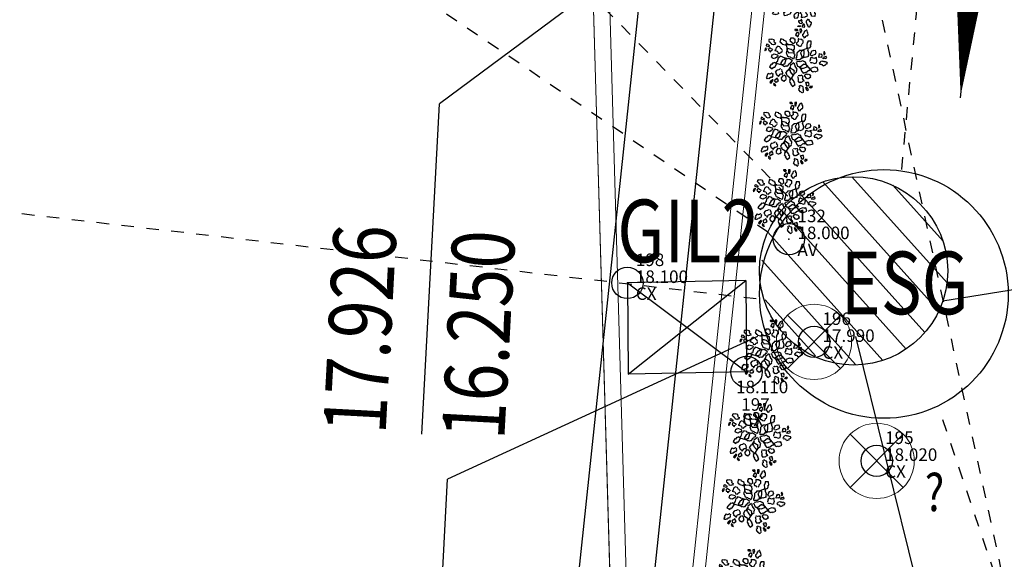
# Model space of a CAD drawing. Units: millimetres. Extents: x 665158 to 668573, y 7471105 to 7473419.
# Drawn here: x 665240 to 665248, y 7471167 to 7471172 of the extents above; entities that cross this region are included whole.
import ezdxf
from ezdxf.enums import TextEntityAlignment as Align

# ---------------------------------------------------------------- set-up
doc = ezdxf.new("R2010")
doc.units = ezdxf.units.MM
doc.header["$PDMODE"] = 32
doc.header["$PDSIZE"] = 0.25
doc.linetypes.add('DASHDOT', pattern=[1, 0.5, -0.25, 0, -0.25])
for name, color, linetype, lineweight in [('1', 2, 'Continuous', 15), ('Layer1', 1, 'Continuous', 13), ('meio-fio', 1, 'Continuous', 25), ('T-MF_BLOCO', 3, 'Continuous', 18), ('T-POLÍGONO ITERTRAVADO-ARRUAMENTO', 8, 'Continuous', 18), ('T-TAMPA CX', 2, 'Continuous', 20), ('T-TEXTOS', 7, 'Continuous', 20)]:
    doc.layers.add(name, color=color, linetype=linetype, lineweight=lineweight)
for name, color, linetype in [('ALV.CORTE', 2, 'Continuous'), ('ES-COLUNAS-TEXTOS', 2, 'Continuous'), ('ES-DETALHE', 2, 'Continuous'), ('ES-DT_ÁGUAS PLUVIAIS', 5, 'DASHDOT'), ('es-pontos', 3, 'Continuous'), ('ponto', 1, 'Continuous'), ('ponto_cota', 6, 'Continuous'), ('ponto_descricao', 3, 'Continuous'), ('ponto_texto', 5, 'Continuous'), ('T-ESG_APV', 7, 'Continuous'), ('VEGETACAO', 106, 'Continuous')]:
    doc.layers.add(name, color=color, linetype=linetype)
doc.layers.get('0').off()
doc.styles.add('1mm', font='romans.shx', dxfattribs={"height": 0.2})
doc.styles.get("Standard").update_dxf_attribs({"font": 'romans.shx', "width": 0.8})

# ---------------------------------------------------------------- blocks, each defined once
blk = doc.blocks.new('arbusto1')
at = {"color": 62}
for p, q in [((-0.64, 3.06), (-0.55, 3.34)), ((-0.55, 3.34), (-0.49, 3.32)), ((-0.49, 3.32), (-0.43, 3.49)), ((-0.43, 3.49), (-0.38, 3.47)), ((-0.38, 3.47), (-0.36, 3.53)), ((-0.36, 3.53), (-0.3, 3.51)), ((-0.27, 3.43), (-0.25, 3.49)), ((-0.21, 3.42), (-0.27, 3.43)), ((-0.23, 3.36), (-0.21, 3.42)), ((-0.17, 3.34), (-0.23, 3.36)), ((-0.21, 3.23), (-0.17, 3.34)), ((-0.15, 3.21), (-0.21, 3.23)), ((-0.17, 3.15), (-0.15, 3.21)), ((-0.13, 3.08), (-0.17, 3.15)), ((0.13, 3.31), (0.18, 3.47)), ((0.16, 3.23), (0.13, 3.31)), ((0.13, 3.12), (0.16, 3.23)), ((0.18, 3.1), (0.13, 3.12)), ((0.18, 3.47), (0.35, 3.42)), ((0.35, 3.42), (0.24, 3.08)), ((0.52, 3.18), (0.55, 3.29)), ((0.55, 3.29), (0.61, 3.27)), ((0.76, 3.16), (0.59, 3.22)), ((0.61, 3.27), (0.63, 3.33)), ((0.63, 3.33), (0.85, 3.26)), ((0.78, 3.22), (0.76, 3.16)), ((0.83, 3.2), (0.78, 3.22)), ((0.85, 3.26), (0.83, 3.2)), ((-1.24, 1.95), (-1.17, 2.18)), ((-1.23, 2.19), (-1.12, 2.53)), ((-1.17, 2.18), (-1.23, 2.19)), ((-1.12, 2.53), (-0.78, 2.42)), ((-0.76, 2.1), (-0.87, 1.77)), ((-0.78, 2.42), (-0.82, 2.31)), ((-0.82, 2.31), (-0.76, 2.29)), ((-0.76, 2.29), (-0.8, 2.18)), ((-0.8, 2.18), (-0.76, 2.1)), ((-0.58, 3.04), (-0.64, 3.06)), ((-0.6, 2.98), (-0.58, 3.04)), ((-0.49, 2.95), (-0.6, 2.98)), ((-0.45, 2.87), (-0.49, 2.95)), ((-0.43, 2.74), (-0.45, 2.87)), ((-0.45, 2.69), (-0.43, 2.74)), ((-0.37, 2.16), (-0.3, 2.39)), ((-0.33, 2.09), (-0.37, 2.16)), ((-0.34, 2.65), (-0.3, 2.76)), ((-0.26, 1.94), (-0.33, 2.09)), ((-0.3, 2.76), (-0.24, 2.74)), ((-0.3, 2.39), (-0.24, 2.37)), ((-0.24, 2.74), (-0.22, 2.8)), ((-0.24, 2.37), (-0.17, 2.41)), ((-0.22, 2.8), (-0.15, 2.84)), ((-0.17, 2.41), (-0.11, 2.39)), ((-0.15, 3.02), (-0.13, 3.08)), ((-0.1, 3.01), (-0.15, 3.02)), ((-0.15, 2.84), (-0.1, 3.01)), ((-0.11, 2.39), (-0.09, 2.45)), ((-0.09, 2.45), (0.19, 2.35)), ((0.16, 3.04), (0.18, 3.1)), ((0.26, 2.39), (0.17, 2.11)), ((0.17, 2.11), (0.21, 2.04)), ((0.19, 2.35), (0.21, 2.41)), ((0.21, 2.41), (0.26, 2.39)), ((0.3, 2.88), (0.33, 2.99)), ((0.33, 2.8), (0.3, 2.88)), ((0.3, 2.69), (0.33, 2.8)), ((0.34, 2.62), (0.3, 2.69)), ((0.32, 2.56), (0.34, 2.62)), ((0.33, 2.99), (0.39, 2.97)), ((0.39, 2.97), (0.41, 3.03)), ((0.41, 2.66), (0.39, 2.6)), ((0.41, 3.03), (0.58, 2.97)), ((0.47, 2.64), (0.41, 2.66)), ((0.48, 2.69), (0.47, 2.64)), ((0.6, 2.28), (0.47, 1.89)), ((0.6, 2.66), (0.48, 2.69)), ((0.58, 2.97), (0.56, 2.92)), ((0.56, 2.92), (0.61, 2.9)), ((0.61, 2.9), (0.58, 2.79)), ((0.58, 2.79), (0.63, 2.77)), ((0.63, 2.77), (0.6, 2.66)), ((0.65, 2.27), (0.6, 2.28)), ((0.67, 2.32), (0.65, 2.27)), ((0.73, 2.3), (0.67, 2.32)), ((0.75, 2.36), (0.73, 2.3)), ((1.03, 2.27), (0.75, 2.36)), ((0.97, 1.91), (1.05, 2.14)), ((0.99, 2.16), (1.03, 2.27)), ((1.05, 2.14), (0.99, 2.16)), ((-3.19, 1.29), (-3.09, 1.43)), ((-3.05, 1.18), (-3.19, 1.29)), ((-3.09, 1.43), (-2.8, 1.22)), ((-2.97, 1.19), (-3.05, 1.18)), ((-2.87, 1.13), (-2.97, 1.19)), ((-2.92, 1.67), (-2.78, 1.86)), ((-2.87, 1.63), (-2.92, 1.67)), ((-2.9, 1.58), (-2.87, 1.63)), ((-2.81, 1.52), (-2.9, 1.58)), ((-2.84, 1.17), (-2.87, 1.13)), ((-2.79, 1.14), (-2.84, 1.17)), ((-2.72, 1.74), (-2.82, 1.6)), ((-2.78, 1.86), (-2.73, 1.82)), ((-2.73, 1.82), (-2.76, 1.78)), ((-2.76, 1.78), (-2.72, 1.74)), ((-2.7, 1.36), (-2.59, 1.51)), ((-2.65, 1.33), (-2.7, 1.36)), ((-2.69, 1.28), (-2.65, 1.33)), ((-2.59, 1.21), (-2.69, 1.28)), ((-2.59, 1.51), (-2.55, 1.47)), ((-2.51, 1.22), (-2.59, 1.21)), ((-2.55, 1.47), (-2.51, 1.52)), ((-2.51, 1.52), (-2.42, 1.45)), ((-2.41, 1.16), (-2.51, 1.22)), ((-2.42, 1.45), (-2.38, 1.5)), ((-2.33, 1.17), (-2.41, 1.16)), ((-2.38, 1.5), (-2.29, 1.43)), ((-2.29, 1.43), (-2.36, 1.33)), ((-2.36, 1.33), (-2.31, 1.3)), ((-2.31, 1.3), (-2.34, 1.25)), ((-2.34, 1.25), (-2.29, 1.22)), ((-2.28, 1.13), (-2.33, 1.17)), ((-1.78, 1.72), (-1.96, 1.48)), ((-1.96, 1.48), (-1.91, 1.45)), ((-1.91, 1.45), (-1.94, 1.4)), ((-1.94, 1.4), (-1.9, 1.36)), ((-1.9, 1.36), (-1.93, 1.32)), ((-1.93, 1.32), (-1.6, 1.07)), ((-1.69, 1.65), (-1.78, 1.72)), ((-1.65, 1.7), (-1.69, 1.65)), ((-1.46, 1.56), (-1.65, 1.7)), ((-1.6, 1.07), (-1.56, 1.12)), ((-1.51, 1.09), (-1.41, 1.23)), ((-1.5, 1.51), (-1.46, 1.56)), ((-1.45, 1.48), (-1.5, 1.51)), ((-1.48, 1.43), (-1.45, 1.48)), ((-1.44, 1.39), (-1.48, 1.43)), ((-1.47, 1.35), (-1.44, 1.39)), ((-1.42, 1.31), (-1.47, 1.35)), ((-1.46, 1.26), (-1.42, 1.31)), ((-1.41, 1.23), (-1.46, 1.26)), ((-1.32, 0.95), (-1.25, 1.04)), ((-1.3, 1.08), (-1.23, 1.17)), ((-1.25, 1.04), (-1.3, 1.08)), ((-1.28, 1.21), (-1.04, 1.54)), ((-1.23, 1.17), (-1.28, 1.21)), ((-1.19, 1.93), (-1.24, 1.95)), ((-1.21, 1.88), (-1.19, 1.93)), ((-1.15, 1.86), (-1.21, 1.88)), ((-1.17, 1.8), (-1.15, 1.86)), ((-0.83, 1.69), (-1.17, 1.8)), ((-1.09, 1.58), (-0.98, 1.72)), ((-1.04, 1.54), (-1.09, 1.58)), ((-0.98, 1.72), (-0.5, 1.37)), ((-0.81, 1), (-0.68, 1.4)), ((-0.68, 1.4), (-0.18, 1.23)), ((-0.37, 1.06), (-0.68, 0.63)), ((-0.5, 1.37), (-0.49, 1.29)), ((-0.49, 1.29), (-0.44, 1.26)), ((-0.44, 1.26), (-0.43, 1.17)), ((-0.43, 1.17), (-0.42, 1.09)), ((-0.42, 1.09), (-0.37, 1.06)), ((-0.27, 1.88), (-0.26, 1.94)), ((-0.24, 1.81), (-0.27, 1.88)), ((-0.25, 1.75), (-0.24, 1.81)), ((-0.2, 1.74), (-0.25, 1.75)), ((-0.18, 1.23), (-0.19, 1.18)), ((-0.19, 1.18), (-0.14, 1.16)), ((-0.14, 1.16), (-0.16, 1.1)), ((-0.16, 1.1), (-0.1, 1.08)), ((-0.09, 1.7), (-0.1, 1.64)), ((-0.1, 1.08), (-0.06, 1.01)), ((-0.03, 1.68), (-0.09, 1.7)), ((-0.01, 1.74), (-0.03, 1.68)), ((0.04, 1.72), (-0.01, 1.74)), ((0.06, 1.78), (0.04, 1.72)), ((0.17, 1.74), (0.06, 1.78)), ((0.19, 1.8), (0.17, 1.74)), ((0.25, 1.78), (0.19, 1.8)), ((0.21, 2.04), (0.25, 1.96)), ((0.25, 1.96), (0.3, 1.95)), ((0.3, 1.95), (0.25, 1.78)), ((0.26, 0.84), (0.38, 1.24)), ((0.33, 1.26), (0.44, 1.59)), ((0.38, 1.24), (0.33, 1.26)), ((0.41, 1), (0.41, 1.06)), ((0.41, 1.06), (0.53, 1.06)), ((0.44, 1.59), (0.55, 1.56)), ((0.47, 1.89), (0.53, 1.87)), ((0.51, 1.82), (0.68, 1.76)), ((0.53, 1.06), (0.65, 1.12)), ((0.55, 1.56), (0.57, 1.61)), ((0.57, 1.61), (0.68, 1.58)), ((0.65, 1.12), (1.06, 1.12)), ((0.68, 1.76), (0.7, 1.82)), ((0.68, 1.58), (0.7, 1.63)), ((0.7, 1.82), (0.75, 1.8)), ((0.7, 1.63), (1.09, 1.5)), ((0.75, 1.8), (0.77, 1.86)), ((0.77, 1.86), (0.83, 1.84)), ((0.83, 1.84), (0.84, 1.89)), ((0.84, 1.89), (0.9, 1.88)), ((0.9, 1.88), (0.92, 1.93)), ((0.92, 1.93), (0.97, 1.91)), ((1.06, 1.12), (1.06, 0.59)), ((1.09, 1.5), (1.11, 1.56)), ((1.28, 1.51), (1.09, 0.94)), ((1.11, 1.56), (1.28, 1.51)), ((1.3, 1.36), (1.3, 1.71)), ((1.3, 1.71), (1.36, 1.71)), ((1.36, 1.71), (1.36, 1.77)), ((1.36, 1.77), (1.42, 1.77)), ((1.71, 1.41), (1.36, 1.41)), ((1.42, 1.83), (1.65, 1.83)), ((1.42, 1.77), (1.42, 1.83)), ((1.65, 1.89), (2.01, 1.89)), ((1.65, 1.83), (1.65, 1.89)), ((1.77, 1.47), (1.71, 1.41)), ((1.89, 1.47), (1.77, 1.47)), ((1.83, 1), (1.89, 1.06)), ((2.01, 1.53), (1.89, 1.53)), ((1.89, 1.53), (1.89, 1.47)), ((1.89, 1.06), (2.12, 1.06)), ((2.01, 1.89), (2.01, 1.53)), ((2.12, 1.06), (2.12, 1)), ((2.36, 1.3), (2.42, 1.3)), ((2.36, 1.18), (2.48, 1.18)), ((2.42, 1.3), (2.54, 1.36)), ((2.48, 1.18), (2.48, 1.12)), ((2.48, 1.12), (2.54, 1.12)), ((2.54, 1.36), (2.6, 1.41)), ((2.54, 1.12), (2.6, 1.06)), ((2.6, 1.53), (2.65, 1.53)), ((2.6, 1.41), (2.6, 1.53)), ((2.6, 1.06), (2.77, 1.06)), ((2.65, 1.59), (2.95, 1.59)), ((2.65, 1.53), (2.65, 1.59)), ((2.77, 1.12), (2.83, 1.12)), ((2.77, 1.06), (2.77, 1.12)), ((2.83, 1.12), (2.89, 1.18)), ((2.89, 1.18), (2.95, 1.18)), ((2.95, 1.59), (2.95, 1.53)), ((2.95, 1.53), (3.13, 1.53)), ((2.95, 1.18), (2.95, 1.24)), ((2.95, 1.24), (3.07, 1.24)), ((3.07, 1.3), (3.13, 1.3)), ((3.07, 1.24), (3.07, 1.3)), ((3.13, 1.53), (3.13, 1.47)), ((3.13, 1.47), (3.19, 1.47)), ((3.13, 1.36), (3.19, 1.36)), ((3.13, 1.3), (3.13, 1.36)), ((3.19, 1.47), (3.19, 1.41)), ((-3.41, 0.79), (-3.37, 0.83)), ((-3.36, 0.75), (-3.41, 0.79)), ((-3.4, 0.7), (-3.36, 0.75)), ((-3.25, 0.6), (-3.4, 0.7)), ((-3.29, 0.85), (-3.34, 0.88)), ((-3.26, 0.9), (-3.29, 0.85)), ((-3.29, 0.55), (-3.25, 0.6)), ((-3.05, 0.38), (-3.29, 0.55)), ((-3.21, 0.86), (-3.26, 0.9)), ((-3.17, 0.91), (-3.21, 0.86)), ((-3.08, 0.84), (-3.17, 0.91)), ((-3.04, 0.89), (-3.08, 0.84)), ((-3.01, 0.43), (-3.05, 0.38)), ((-3, 0.85), (-3.04, 0.89)), ((-2.97, 0.39), (-3.01, 0.43)), ((-2.91, 0.87), (-3, 0.85)), ((-2.9, 0.49), (-2.97, 0.39)), ((-2.87, 0.83), (-2.91, 0.87)), ((-2.81, 0.5), (-2.9, 0.49)), ((-2.83, 0.88), (-2.87, 0.83)), ((-2.69, 0.77), (-2.83, 0.88)), ((-2.68, 0.48), (-2.81, 0.5)), ((-2.7, -0.24), (-2.49, 0.05)), ((-2.68, 0.69), (-2.69, 0.77)), ((-2.63, 0.66), (-2.68, 0.69)), ((-2.64, 0.44), (-2.68, 0.48)), ((-2.66, 0.61), (-2.63, 0.66)), ((-2.57, 0.54), (-2.66, 0.61)), ((-2.49, 0.05), (-2.39, -0.02)), ((-2.39, -0.02), (-2.36, 0.02)), ((-2.36, 0.02), (-2.26, -0.04)), ((-2.31, 0.5), (-2.27, 0.54)), ((-2.12, 0.36), (-2.31, 0.5)), ((-2.3, 0.71), (-2.13, 0.95)), ((-2.25, 0.67), (-2.3, 0.71)), ((-2.29, 0.63), (-2.25, 0.67)), ((-2.27, 0.54), (-2.29, 0.63)), ((-2.17, 0.98), (-2.14, 1.03)), ((-2.13, 0.95), (-2.17, 0.98)), ((-2.14, 1.03), (-1.9, 0.86)), ((-2.03, 0.37), (-2.12, 0.36)), ((-1.87, 0.4), (-2.03, 0.37)), ((-1.9, 0.86), (-1.82, 0.87)), ((-1.82, 0.36), (-1.87, 0.4)), ((-1.82, 0.87), (-1.74, 0.88)), ((-1.74, 0.38), (-1.82, 0.36)), ((-1.74, 0.88), (-1.7, 0.93)), ((-1.69, 0.34), (-1.74, 0.38)), ((-1.7, 0.93), (-1.56, 0.83)), ((-1.66, 0.39), (-1.69, 0.34)), ((-1.54, 0.74), (-1.61, 0.65)), ((-1.61, 0.65), (-1.57, 0.61)), ((-1.57, 0.61), (-1.6, 0.57)), ((-1.6, 0.57), (-1.55, 0.53)), ((-1.56, 0.83), (-1.59, 0.78)), ((-1.59, 0.78), (-1.54, 0.74)), ((-1.55, 0.53), (-1.59, 0.48)), ((-1.59, 0.48), (-1.54, 0.45)), ((-1.48, -0.18), (-1.17, 0.25)), ((-1.04, 0.74), (-1.32, 0.95)), ((-1.32, -0.03), (-1.27, 0.01)), ((-1.27, 0.01), (-1.19, -0.01)), ((-1.17, 0.25), (-1.12, 0.22)), ((-1.12, 0.22), (-1.09, 0.27)), ((-1.11, -0.02), (-1.06, 0.02)), ((-1.09, 0.27), (-1.04, 0.23)), ((-1.06, 0.02), (-0.75, -0.41)), ((-1, 0.79), (-1.04, 0.74)), ((-1.04, 0.23), (-1.01, 0.28)), ((-1.01, 0.28), (-0.92, 0.29)), ((-0.67, 0.54), (-1, 0.79)), ((-0.92, 0.29), (-0.84, 0.31)), ((-0.84, 0.31), (-0.6, 0.13)), ((-0.83, 0.76), (-0.79, 0.87)), ((-0.77, 0.74), (-0.83, 0.76)), ((-0.79, 0.87), (-0.81, 1)), ((-0.79, 0.69), (-0.77, 0.74)), ((-0.73, 0.67), (-0.79, 0.69)), ((-0.75, 0.61), (-0.73, 0.67)), ((-0.64, 0.58), (-0.75, 0.61)), ((-0.66, 0.52), (-0.64, 0.58)), ((-0.6, 0.5), (-0.66, 0.52)), ((-0.62, 0.45), (-0.6, 0.5)), ((-0.56, 0.43), (-0.62, 0.45)), ((-0.6, 0.13), (-0.52, 0.15)), ((-0.58, 0.37), (-0.56, 0.43)), ((-0.13, 0.23), (-0.58, 0.37)), ((-0.52, 0.15), (-0.38, 0.04)), ((-0.38, 0.04), (-0.34, 0.09)), ((-0.34, 0.09), (-0.25, 0.02)), ((-0.08, 0.58), (-0.13, 0.41)), ((-0.13, 0.41), (-0.08, 0.39)), ((-0.02, 0.94), (-0.12, 0.65)), ((-0.12, 0.65), (-0.08, 0.58)), ((-0.08, 0.39), (-0.11, 0.28)), ((-0.06, 1.01), (-0.02, 0.94)), ((0.12, 0.24), (0.12, 0.71)), ((0.12, 0.71), (0.18, 0.71)), ((0.18, 0.77), (0.24, 0.77)), ((0.18, 0.71), (0.18, 0.77)), ((0.29, 0.24), (0.18, 0.24)), ((0.2, 0), (0.65, 0.15)), ((0.24, 0.82), (0.29, 0.82)), ((0.24, 0.77), (0.24, 0.82)), ((0.29, 0.82), (0.29, 0.94)), ((0.29, 0.94), (0.35, 0.94)), ((0.47, 0.29), (0.29, 0.29)), ((0.29, 0.29), (0.29, 0.24)), ((0.83, 0.72), (0.33, 0.88)), ((0.35, 1), (0.41, 1)), ((0.35, 0.94), (0.35, 1)), ((0.53, 0.35), (0.47, 0.29)), ((0.83, 0.35), (0.53, 0.35)), ((0.65, 0.15), (0.67, 0.09)), ((0.67, 0.09), (0.73, 0.11)), ((0.73, 0.11), (0.75, 0.05)), ((0.75, 0.05), (0.8, 0.07)), ((0.8, 0.07), (0.82, 0.02)), ((0.82, 0.02), (0.93, 0.05)), ((0.85, 0.77), (0.83, 0.72)), ((0.88, 0.41), (0.83, 0.35)), ((0.83, 0.06), (1.24, 0.06)), ((0.93, 0.81), (0.85, 0.77)), ((0.94, 0.47), (0.88, 0.41)), ((0.88, -0.53), (0.88, 0)), ((1, 0.85), (0.93, 0.81)), ((0.93, 0.05), (0.95, 0)), ((0.94, 0.53), (0.94, 0.47)), ((1, 0.53), (0.94, 0.53)), ((0.95, 0), (1.01, 0.01)), ((1.02, 0.91), (1, 0.85)), ((1.06, 0.59), (1, 0.59)), ((1, 0.59), (1, 0.53)), ((1.01, 0.01), (1.02, -0.04)), ((1.09, 0.94), (1.02, 0.91)), ((1.24, 0.12), (1.59, 0.12)), ((1.24, 0.06), (1.24, 0.12)), ((1.53, 0.65), (1.47, 0.65)), ((1.53, 0.82), (1.59, 0.82)), ((1.53, 0.77), (1.53, 0.82)), ((1.53, 0.59), (1.53, 0.65)), ((1.59, 0.59), (1.53, 0.59)), ((1.59, 0.82), (1.65, 0.88)), ((1.59, 0.53), (1.59, 0.59)), ((1.65, 0.53), (1.59, 0.53)), ((1.59, 0.12), (1.59, 0)), ((1.59, 0), (1.65, 0)), ((1.65, 0.88), (1.71, 0.88)), ((1.65, 0.41), (1.65, 0.53)), ((1.71, 0.41), (1.65, 0.41)), ((1.65, 0), (1.65, -0.12)), ((1.71, 0.88), (1.83, 1)), ((1.71, 0.35), (1.71, 0.41)), ((1.89, 0.35), (1.71, 0.35)), ((1.83, 0.12), (1.83, -0.06)), ((1.95, 0.47), (1.89, 0.41)), ((1.89, 0.41), (1.89, 0.35)), ((1.89, 0.18), (1.89, 0.12)), ((2.3, 0.18), (1.89, 0.18)), ((2.01, 0.53), (1.95, 0.47)), ((2.3, 0.53), (2.01, 0.53)), ((2.12, 1), (2.18, 0.94)), ((2.18, 0.94), (2.18, 0.88)), ((2.18, 0.88), (2.24, 0.88)), ((2.24, 0.88), (2.24, 0.59)), ((2.24, 0.59), (2.3, 0.59)), ((2.3, 0.59), (2.3, 0.53)), ((2.3, 0.12), (2.3, 0.18)), ((2.36, 0.12), (2.3, 0.12)), ((2.36, 0.06), (2.36, 0.12)), ((2.42, 0.06), (2.36, 0.06)), ((2.42, -0.24), (2.42, 0.06)), ((2.48, 0.53), (2.54, 0.53)), ((2.54, 0.53), (2.6, 0.59)), ((2.6, 0.47), (2.54, 0.47)), ((2.6, 0.59), (2.71, 0.59)), ((2.6, 0.41), (2.6, 0.47)), ((2.65, 0.41), (2.6, 0.41)), ((2.65, 0.29), (2.65, 0.41)), ((2.77, 0.29), (2.65, 0.29)), ((2.71, 0.59), (2.77, 0.65)), ((2.77, 0.65), (2.89, 0.65)), ((2.89, 0.35), (2.77, 0.35)), ((2.77, 0.35), (2.77, 0.29)), ((2.89, 0.82), (2.95, 0.82)), ((2.89, 0.65), (2.89, 0.59)), ((2.89, 0.59), (2.95, 0.59)), ((2.89, 0.41), (2.89, 0.35)), ((2.95, 0.41), (2.89, 0.41)), ((2.95, 0.82), (2.95, 0.88)), ((2.95, 0.88), (3.07, 0.88)), ((3.3, 0.77), (2.95, 0.77)), ((2.95, 0.59), (2.95, 0.41)), ((3.07, 0.88), (3.13, 0.94)), ((3.13, 0.94), (3.3, 0.94)), ((3.13, 0.53), (3.24, 0.53)), ((3.19, 0.29), (3.19, 0.47)), ((3.24, 0.29), (3.19, 0.29)), ((3.24, 0.53), (3.24, 0.47)), ((3.24, 0.47), (3.3, 0.47)), ((3.24, 0.24), (3.24, 0.29)), ((3.3, 0.24), (3.24, 0.24)), ((3.3, 0.94), (3.3, 0.77)), ((3.3, 0.47), (3.3, 0.24)), ((-2.41, -0.45), (-2.7, -0.24)), ((-2.38, -0.4), (-2.41, -0.45)), ((-2.18, -0.54), (-2.38, -0.4)), ((-2.26, -0.04), (-2.18, -0.03)), ((-2.18, -0.03), (-1.89, -0.24)), ((-2.15, -0.49), (-2.18, -0.54)), ((-2.1, -0.53), (-2.15, -0.49)), ((-2.07, -0.48), (-2.1, -0.53)), ((-2.02, -0.51), (-2.07, -0.48)), ((-1.88, -0.87), (-2.07, -1.01)), ((-2.07, -1.01), (-2.03, -1.06)), ((-1.81, -0.23), (-2.02, -0.51)), ((-1.88, -0.36), (-1.4, -0.01)), ((-1.78, -0.5), (-1.88, -0.36)), ((-1.84, -0.92), (-1.88, -0.87)), ((-1.8, -0.88), (-1.84, -0.92)), ((-1.76, -0.93), (-1.8, -0.88)), ((-1.73, -0.47), (-1.78, -0.5)), ((-1.71, -0.89), (-1.76, -0.93)), ((-1.49, -0.8), (-1.73, -0.47)), ((-1.68, -0.94), (-1.71, -0.89)), ((-1.63, -0.91), (-1.68, -0.94)), ((-1.6, -0.96), (-1.63, -0.91)), ((-1.55, -0.92), (-1.6, -0.96)), ((-1.44, -1.06), (-1.55, -0.92)), ((-1.44, -0.77), (-1.49, -0.8)), ((-1.15, -0.42), (-1.48, -0.18)), ((-1.37, -0.86), (-1.44, -0.77)), ((-1.4, -0.01), (-1.32, -0.03)), ((-1.32, -0.83), (-1.37, -0.86)), ((-1.25, -0.93), (-1.32, -0.83)), ((-0.97, -0.72), (-1.25, -0.93)), ((-1.19, -0.01), (-1.11, -0.02)), ((-1.02, -0.44), (-1.15, -0.42)), ((-0.92, -0.51), (-1.02, -0.44)), ((-0.67, -0.43), (-1, -0.67)), ((-1, -0.67), (-0.97, -0.72)), ((-0.89, -0.46), (-0.92, -0.51)), ((-0.84, -0.5), (-0.89, -0.46)), ((-0.81, -0.45), (-0.84, -0.5)), ((-0.76, -0.48), (-0.81, -0.45)), ((-0.69, -0.39), (-0.76, -0.48)), ((-0.64, -0.42), (-0.69, -0.39)), ((-0.61, -0.37), (-0.64, -0.42)), ((-0.56, -0.41), (-0.61, -0.37)), ((-0.52, -0.36), (-0.56, -0.41)), ((-0.55, -0.99), (-0.5, -0.96)), ((-0.24, -1.42), (-0.55, -0.99)), ((-0.53, -0.91), (-0.49, -0.88)), ((-0.5, -0.96), (-0.53, -0.91)), ((-0.48, -0.4), (-0.52, -0.36)), ((-0.52, -0.83), (-0.51, -0.75)), ((-0.49, -0.88), (-0.52, -0.83)), ((-0.51, -0.75), (-0.5, -0.66)), ((-0.5, -0.66), (-0.26, -0.49)), ((-0.2, -0.01), (-0.48, -0.4)), ((-0.31, -1.1), (-0.27, -1.02)), ((-0.29, -0.96), (0.22, -0.8)), ((-0.27, -1.02), (-0.29, -0.96)), ((-0.26, -0.49), (-0.24, -0.41)), ((-0.24, -0.41), (-0.1, -0.31)), ((-0.13, -0.26), (-0.04, -0.19)), ((-0.1, -0.31), (-0.13, -0.26)), ((0.01, -0.15), (0.29, -0.53)), ((0.25, -0.99), (0.16, -1.06)), ((0.26, -0.7), (0.21, -0.73)), ((0.21, -0.73), (0.28, -0.83)), ((0.26, -0.17), (0.22, -0.05)), ((0.27, -0.62), (0.22, -0.65)), ((0.22, -0.65), (0.26, -0.7)), ((0.27, -0.91), (0.22, -0.95)), ((0.22, -0.95), (0.25, -0.99)), ((0.28, -0.83), (0.23, -0.86)), ((0.23, -0.86), (0.27, -0.91)), ((0.29, -0.53), (0.24, -0.57)), ((0.24, -0.57), (0.27, -0.62)), ((0.32, -0.15), (0.26, -0.17)), ((0.26, -0.73), (0.38, -1.12)), ((0.37, -0.32), (0.32, -0.15)), ((0.44, -0.35), (0.37, -0.32)), ((0.54, -0.64), (0.44, -0.35)), ((0.61, -0.67), (0.54, -0.64)), ((0.68, -0.71), (0.61, -0.67)), ((0.74, -0.69), (0.68, -0.71)), ((0.76, -0.75), (0.74, -0.69)), ((0.81, -0.73), (0.76, -0.75)), ((0.83, -0.79), (0.81, -0.73)), ((1.34, -0.62), (0.83, -0.79)), ((0.94, -0.53), (0.88, -0.53)), ((1, -0.59), (0.94, -0.53)), ((1.06, -0.65), (1, -0.59)), ((1.02, -0.04), (1.08, -0.02)), ((1.12, -0.65), (1.06, -0.65)), ((1.08, -0.02), (1.12, -0.14)), ((1.12, -0.14), (1.21, -0.23)), ((1.18, -0.71), (1.12, -0.65)), ((1.77, -0.71), (1.18, -0.71)), ((1.21, -0.23), (1.34, -0.62)), ((1.63, -0.77), (1.97, -0.67)), ((1.65, -0.12), (1.71, -0.12)), ((1.71, -0.12), (1.71, -0.53)), ((1.71, -0.53), (1.77, -0.53)), ((1.82, -1.15), (1.71, -0.81)), ((1.77, -0.53), (1.77, -0.71)), ((1.83, -0.06), (1.89, -0.06)), ((1.89, -0.06), (1.89, -0.12)), ((1.89, -0.12), (1.95, -0.12)), ((1.95, -0.12), (1.95, -0.18)), ((1.95, -0.18), (2.01, -0.18)), ((1.97, -0.67), (1.99, -0.72)), ((1.99, -0.72), (2.04, -0.7)), ((2.01, -0.18), (2.01, -0.24)), ((2.01, -0.24), (2.06, -0.24)), ((2.04, -0.7), (2.06, -0.76)), ((2.06, -0.24), (2.06, -0.29)), ((2.06, -0.29), (2.3, -0.29)), ((2.06, -0.76), (2.12, -0.74)), ((2.12, -0.74), (2.19, -0.97)), ((2.19, -0.97), (2.25, -0.95)), ((2.25, -0.95), (2.36, -1.28)), ((2.3, -0.24), (2.42, -0.24)), ((2.3, -0.29), (2.3, -0.24)), ((-2.57, -2.03), (-2.52, -1.99)), ((-2.43, -2.22), (-2.57, -2.03)), ((-2.52, -1.99), (-2.49, -2.04)), ((-2.49, -2.04), (-2.44, -2)), ((-2.44, -2), (-2.33, -2.15)), ((-2.18, -1.96), (-2.13, -1.93)), ((-2.07, -2.1), (-2.18, -1.96)), ((-2.17, -1.88), (-2.07, -1.81)), ((-2.13, -1.93), (-2.17, -1.88)), ((-2.03, -1.06), (-2.13, -1.12)), ((-2.13, -1.12), (-1.96, -1.36)), ((-2.1, -1.76), (-2.01, -1.69)), ((-2.07, -1.81), (-2.1, -1.76)), ((-2.03, -2.07), (-2.07, -2.1)), ((-1.99, -2.12), (-2.03, -2.07)), ((-2.01, -1.69), (-1.94, -1.79)), ((-1.9, -2.05), (-1.99, -2.12)), ((-1.96, -1.36), (-1.91, -1.33)), ((-1.94, -1.79), (-1.89, -1.75)), ((-1.91, -1.33), (-1.87, -1.38)), ((-1.88, -1.97), (-1.9, -2.05)), ((-1.89, -1.75), (-1.86, -1.8)), ((-1.79, -1.9), (-1.88, -1.97)), ((-1.87, -1.38), (-1.83, -1.34)), ((-1.86, -1.8), (-1.81, -1.77)), ((-1.83, -1.34), (-1.79, -1.39)), ((-1.79, -1.39), (-1.46, -1.15)), ((-1.78, -1.81), (-1.79, -1.9)), ((-1.73, -1.78), (-1.78, -1.81)), ((-1.58, -1.67), (-1.35, -1.5)), ((-1.55, -1.72), (-1.58, -1.67)), ((-1.5, -1.69), (-1.55, -1.72)), ((-1.33, -1.93), (-1.5, -1.69)), ((-1.46, -1.15), (-1.49, -1.1)), ((-1.35, -1.29), (-1.21, -1.19)), ((-1.32, -1.34), (-1.35, -1.29)), ((-1.35, -1.5), (-1.33, -1.42)), ((-1.33, -1.42), (-1.32, -1.34)), ((-1.28, -1.89), (-1.33, -1.93)), ((-1.25, -1.94), (-1.28, -1.89)), ((-1.16, -1.95), (-1.25, -1.94)), ((-1.21, -1.19), (-1.18, -1.23)), ((-1.18, -1.23), (-1.13, -1.2)), ((-1.13, -2), (-1.16, -1.95)), ((-1.13, -1.2), (-1.06, -1.29)), ((-0.94, -1.86), (-1.13, -2)), ((-1.06, -1.29), (-1.01, -1.26)), ((-1.01, -1.26), (-0.98, -1.31)), ((-0.98, -1.31), (-0.93, -1.27)), ((-0.93, -1.78), (-0.94, -1.86)), ((-0.93, -1.27), (-0.89, -1.32)), ((-0.9, -1.61), (-0.93, -1.78)), ((-0.85, -1.58), (-0.9, -1.61)), ((-0.89, -1.32), (-0.85, -1.28)), ((-0.84, -1.5), (-0.85, -1.58)), ((-0.79, -1.46), (-0.84, -1.5)), ((-0.83, -1.41), (-0.79, -1.46)), ((-0.6, -2.13), (-0.59, -2.04)), ((-0.59, -2.04), (-0.3, -1.84)), ((-0.36, -1.3), (-0.33, -1.23)), ((-0.18, -1.86), (-0.36, -1.3)), ((-0.34, -1.17), (-0.31, -1.1)), ((-0.33, -1.23), (-0.34, -1.17)), ((-0.29, -1.75), (-0.08, -2.04)), ((0.1, -1.18), (-0.24, -1.42)), ((-0.01, -1.81), (-0.18, -1.86)), ((-0.08, -2.04), (-0.13, -2.07)), ((-0.13, -2.07), (-0.09, -2.12)), ((0.36, -1.62), (-0.03, -1.75)), ((-0.03, -1.75), (-0.01, -1.81)), ((0.16, -1.06), (0.1, -1.18)), ((0.36, -2), (0.3, -2.01)), ((0.3, -2.01), (0.37, -2.24)), ((0.45, -1.53), (0.34, -1.57)), ((0.34, -1.57), (0.36, -1.62)), ((0.4, -1.92), (0.34, -1.94)), ((0.34, -1.94), (0.36, -2)), ((0.38, -1.12), (0.44, -1.1)), ((0.43, -1.85), (0.38, -1.87)), ((0.38, -1.87), (0.4, -1.92)), ((0.47, -1.77), (0.42, -1.79)), ((0.42, -1.79), (0.43, -1.85)), ((0.44, -1.1), (0.55, -1.44)), ((0.55, -1.44), (0.44, -1.47)), ((0.44, -1.47), (0.45, -1.53)), ((0.62, -1.66), (0.45, -1.72)), ((0.45, -1.72), (0.47, -1.77)), ((0.7, -1.7), (0.64, -1.72)), ((0.82, -2.09), (0.7, -1.7)), ((0.81, -1.48), (0.86, -1.46)), ((0.86, -1.65), (0.81, -1.48)), ((0.85, -1.4), (0.96, -1.37)), ((0.86, -1.46), (0.85, -1.4)), ((0.92, -1.63), (0.86, -1.65)), ((0.99, -1.67), (0.92, -1.63)), ((0.94, -1.31), (1, -1.29)), ((0.96, -1.37), (0.94, -1.31)), ((0.98, -1.24), (1.03, -1.22)), ((1, -1.29), (0.98, -1.24)), ((1.07, -1.7), (0.99, -1.67)), ((1.03, -1.22), (1.02, -1.16)), ((1.16, -1.98), (1.07, -1.7)), ((1.15, -1.18), (1.2, -1.16)), ((1.22, -1.97), (1.16, -1.98)), ((1.2, -1.16), (1.22, -1.22)), ((1.48, -1.82), (1.2, -1.91)), ((1.2, -1.91), (1.22, -1.97)), ((1.22, -1.22), (1.3, -1.26)), ((1.3, -1.26), (1.31, -1.31)), ((1.31, -1.31), (1.46, -1.39)), ((1.46, -1.39), (1.54, -1.43)), ((1.52, -1.74), (1.46, -1.76)), ((1.46, -1.76), (1.48, -1.82)), ((1.55, -1.67), (1.52, -1.74)), ((1.54, -1.43), (1.61, -1.65)), ((1.61, -1.65), (1.55, -1.67)), ((1.79, -2.03), (1.75, -2.1)), ((1.83, -1.95), (1.77, -1.97)), ((1.77, -1.97), (1.79, -2.03)), ((1.79, -1.84), (1.83, -1.95)), ((1.89, -1.19), (1.82, -1.15)), ((1.93, -1.3), (1.89, -1.19)), ((1.91, -1.8), (1.92, -1.86)), ((1.92, -1.86), (2.02, -1.95)), ((1.98, -1.28), (1.93, -1.3)), ((2.02, -1.39), (1.98, -1.28)), ((2.36, -1.28), (2.02, -1.39)), ((2.02, -1.95), (2.09, -1.99)), ((2.09, -1.99), (2.2, -1.95)), ((2.2, -1.95), (2.22, -2.01)), ((2.22, -2.01), (2.28, -1.99)), ((2.28, -1.99), (2.37, -2.27)), ((-2.38, -2.18), (-2.43, -2.22)), ((-2.35, -2.23), (-2.38, -2.18)), ((-2.25, -2.16), (-2.35, -2.23)), ((-2.26, -2.46), (-1.97, -2.25)), ((-2.15, -2.6), (-2.26, -2.46)), ((-2.01, -2.49), (-2.15, -2.6)), ((-2, -2.41), (-2.01, -2.49)), ((-1.9, -2.34), (-2, -2.41)), ((-1.89, -2.26), (-1.94, -2.29)), ((-1.94, -2.29), (-1.9, -2.34)), ((-1.77, -2.83), (-1.82, -2.86)), ((-1.75, -2.75), (-1.8, -2.78)), ((-1.8, -2.78), (-1.77, -2.83)), ((-1.69, -2.63), (-1.79, -2.7)), ((-1.79, -2.7), (-1.75, -2.75)), ((-1.75, -2.96), (-1.78, -2.91)), ((-1.7, -2.92), (-1.75, -2.96)), ((-1.68, -2.55), (-1.73, -2.58)), ((-1.73, -2.58), (-1.69, -2.63)), ((-1.66, -2.97), (-1.7, -2.92)), ((-1.67, -2.46), (-1.68, -2.55)), ((-1.62, -2.43), (-1.67, -2.46)), ((-1.52, -2.87), (-1.66, -2.97)), ((-1.51, -2.28), (-1.65, -2.38)), ((-1.65, -2.38), (-1.62, -2.43)), ((-1.49, -2.91), (-1.52, -2.87)), ((-1.43, -2.29), (-1.51, -2.28)), ((-1.25, -2.74), (-1.49, -2.91)), ((-1.38, -2.26), (-1.43, -2.29)), ((-1.35, -2.3), (-1.38, -2.26)), ((-1.25, -2.23), (-1.35, -2.3)), ((-1.29, -2.48), (-1.3, -2.56)), ((-1.3, -2.56), (-1.23, -2.66)), ((-1.23, -2.36), (-1.29, -2.48)), ((-1.23, -2.66), (-1.28, -2.69)), ((-1.28, -2.69), (-1.25, -2.74)), ((-1.18, -2.33), (-1.23, -2.36)), ((-0.76, -2.31), (-0.66, -2.24)), ((-0.55, -2.6), (-0.76, -2.31)), ((-0.7, -2.19), (-0.6, -2.13)), ((-0.66, -2.24), (-0.7, -2.19)), ((-0.26, -2.39), (-0.55, -2.6)), ((-0.11, -2.2), (-0.3, -2.34)), ((-0.3, -2.34), (-0.26, -2.39)), ((-0.09, -2.12), (-0.14, -2.16)), ((-0.14, -2.16), (-0.11, -2.2)), ((0.37, -2.24), (0.43, -2.22)), ((0.43, -2.22), (0.47, -2.33)), ((0.47, -2.33), (0.75, -2.24)), ((0.73, -2.19), (0.79, -2.17)), ((0.75, -2.24), (0.73, -2.19)), ((0.77, -2.11), (0.82, -2.09)), ((0.79, -2.17), (0.77, -2.11)), ((1.04, -2.39), (1.16, -2.36)), ((1.08, -2.51), (1.04, -2.39)), ((1.14, -2.49), (1.08, -2.51)), ((1.14, -2.3), (1.19, -2.28)), ((1.16, -2.36), (1.14, -2.3)), ((1.17, -2.6), (1.14, -2.49)), ((1.23, -2.58), (1.17, -2.6)), ((1.17, -2.97), (1.23, -2.95)), ((1.19, -3.03), (1.17, -2.97)), ((1.19, -2.28), (1.18, -2.23)), ((1.41, -2.96), (1.19, -3.03)), ((1.21, -2.15), (1.23, -2.21)), ((1.21, -2.9), (1.38, -2.84)), ((1.23, -2.95), (1.21, -2.9)), ((1.23, -2.21), (1.31, -2.25)), ((1.25, -2.64), (1.23, -2.58)), ((1.42, -2.58), (1.25, -2.64)), ((1.31, -2.25), (1.34, -2.36)), ((1.34, -2.36), (1.42, -2.4)), ((1.45, -2.88), (1.39, -2.9)), ((1.39, -2.9), (1.41, -2.96)), ((1.45, -2.51), (1.4, -2.53)), ((1.4, -2.53), (1.42, -2.58)), ((1.41, -2.77), (1.45, -2.88)), ((1.42, -2.4), (1.45, -2.51)), ((1.69, -2.86), (1.58, -2.53)), ((1.62, -2.45), (1.64, -2.51)), ((1.64, -2.51), (1.7, -2.49)), ((1.86, -2.81), (1.69, -2.86)), ((1.7, -2.49), (1.73, -2.6)), ((1.73, -2.6), (1.81, -2.64)), ((1.75, -2.1), (1.81, -2.27)), ((1.81, -2.27), (1.87, -2.25)), ((1.81, -2.64), (1.86, -2.81)), ((1.87, -2.25), (1.88, -2.31)), ((1.88, -2.31), (1.96, -2.34)), ((1.96, -2.34), (1.98, -2.4)), ((1.98, -2.4), (2.03, -2.38)), ((2.03, -2.38), (2.07, -2.49)), ((2.07, -2.49), (2.12, -2.48)), ((2.12, -2.48), (2.14, -2.53)), ((2.14, -2.53), (2.2, -2.51)), ((2.2, -2.51), (2.22, -2.57)), ((2.33, -2.53), (2.27, -2.55)), ((2.37, -2.27), (2.31, -2.29)), ((2.31, -2.29), (2.37, -2.46)), ((2.37, -2.46), (2.31, -2.48)), ((2.31, -2.48), (2.33, -2.53))]:
    blk.add_line(p, q, dxfattribs=at)
blk = doc.blocks.new('A$C280C140E')
at = {"layer": 'T-TAMPA CX', "color": 2}
for p, q in [((-0.2121, -0.2121), (0.2121, 0.2121)), ((-0.2121, 0.2121), (0.2121, -0.2121))]:
    blk.add_line(p, q, dxfattribs=at)
blk.add_circle((0, 0), 0.3, dxfattribs=at)
blk = doc.blocks.new('SSS')
at = {"layer": 'T-ESG_APV'}
for points in [[(-1.0226, 1.0647), (-1.1643, 0.1694)], [(0.1417, 0.8953), (-1.0226, 1.0647)], [(0.1417, 0.8953), (0, 0)], [(0, 0), (-1.1643, 0.1694)]]:
    blk.add_lwpolyline(points, dxfattribs=at)
at = {"layer": 'T-ESG_APV', "color": 1}
for points in [[(-1.0226, 1.0647), (0, 0)], [(-1.1643, 0.1694), (0.1417, 0.8953)]]:
    blk.add_lwpolyline(points, dxfattribs=at)

msp = doc.modelspace()

# ---------------------------------------------------------------- linework, layer by layer
at = {"layer": 'ALV.CORTE', "color": 4, "ltscale": 0.1, "elevation": -12.3333}
msp.add_lwpolyline([(665262.4064, 7471184.5226), (665262.2169, 7471171.715), (665247.4083, 7471169.3357)], dxfattribs=at)
at = {"layer": 'ES-COLUNAS-TEXTOS'}
for p, q in [((665247.5496, 7471170.9578), (665247.8726, 7471173.9922)), ((665247.6556, 7471165.2422), (665246.7123, 7471169.0519))]:
    msp.add_line(p, q, dxfattribs=at)
msp.add_lwpolyline([(665247.6517, 7471172.169, 0.3, 0, 0), (665247.5498, 7471170.9733, 0, 0, 0)], format="xyseb", dxfattribs=at)
at = {"layer": 'ES-DETALHE'}
for p, q in [((665245.1652, 7471172.2268), (665243.3903, 7471170.9107)), ((665243.2485, 7471168.2728), (665243.3903, 7471170.9107)), ((665245.928, 7471169.0534), (665243.4543, 7471167.9148)), ((665243.3076, 7471165.186), (665243.4543, 7471167.9148))]:
    msp.add_line(p, q, dxfattribs=at)
at = {"layer": 'ES-DT_ÁGUAS PLUVIAIS', "ltscale": 0.01}
for p, q in [((665232.968, 7471183.6986), (665246.2571, 7471170.0843)), ((665247.5583, 7471175.4618), (665247.0745, 7471170.3551)), ((665246.011, 7471169.8851), (665238.0424, 7471175.2946)), ((665247.4049, 7471168.3908), (665249.9407, 7471160.8899))]:
    msp.add_line(p, q, dxfattribs=at)
at = {"layer": 'ES-DT_ÁGUAS PLUVIAIS', "ltscale": 0.03}
msp.add_line((665246.7546, 7471172.3582), (665249.3052, 7471160.5646), dxfattribs=at)
at = {"layer": 'ES-DT_ÁGUAS PLUVIAIS', "color": 4, "ltscale": 0.1}
msp.add_line((665238.4674, 7471170.2176), (665245.9909, 7471169.3465), dxfattribs=at)
at = {"layer": 'es-pontos', "color": 2}
for p, q in [((665247.4416, 7471169.48), (665246.6804, 7471170.3277)), ((665247.3761, 7471169.2559), (665246.4506, 7471170.2866)), ((665247.4097, 7471169.8126), (665247.0077, 7471170.2602)), ((665247.264, 7471169.0838), (665246.2675, 7471170.1935)), ((665247.1153, 7471168.9524), (665246.1208, 7471170.0598)), ((665246.9298, 7471168.8619), (665246.011, 7471169.8851)), ((665246.7115, 7471168.8288), (665245.9639, 7471169.6613)), ((665246.3929, 7471168.8988), (665245.9909, 7471169.3465))]:
    msp.add_line(p, q, dxfattribs=at)
at = {"layer": 'es-pontos'}
for centre, radius in [((665246.9375, 7471169.3921), 0.9924), ((665246.6962, 7471169.5762), 0.7516)]:
    msp.add_circle(centre, radius, dxfattribs=at)
at = {"layer": 'Layer1', "ltscale": 0.2}
for points in [[(665244.9686, 7471163.0177), (665245.9291, 7471172.086)], [(665245.0747, 7471163.0704), (665246.0217, 7471172.0112)]]:
    msp.add_lwpolyline(points, dxfattribs=at)
at = {"layer": 'meio-fio'}
for points in [[(665244.1382, 7471163.7219), (665245.4148, 7471175.7742)], [(665244.6504, 7471162.8622), (665246.0101, 7471175.6991)]]:
    msp.add_lwpolyline(points, dxfattribs=at)
at = {"layer": 'ponto'}
for p in [(665246.18, 7471169.83), (665244.89, 7471169.48), (665246.38, 7471169.01), (665245.842, 7471168.77), (665246.88, 7471168.06)]:
    msp.add_point(p, dxfattribs=at)
at = {"layer": 'T-MF_BLOCO'}
for points in [[(665244.86, 7471163.37), (665244.51, 7471175.45), (665244.44, 7471178.28), (665244.44, 7471178.28)], [(665244.9899, 7471163.3738), (665244.64, 7471175.4535), (665244.57, 7471178.2832)]]:
    msp.add_lwpolyline(points, dxfattribs=at)
at = {"layer": 'T-POLÍGONO ITERTRAVADO-ARRUAMENTO', "ltscale": 0.2}
msp.add_line((665244.51, 7471175.45), (665244.86, 7471163.37), dxfattribs=at)

# ---------------------------------------------------------------- block references
at = {"layer": '1'}
for p in [(665246.38, 7471169.01), (665246.88, 7471168.06)]:
    msp.add_blockref('A$C280C140E', p, dxfattribs=at)
at = {"layer": 'T-ESG_APV', "xscale": 0.804482307162246, "yscale": 0.804482307162246, "zscale": 0.804482307162246, "rotation": 9.43921088863058}
msp.add_blockref('SSS', (665245.842, 7471168.77), dxfattribs=at)
at = {"layer": 'VEGETACAO', "yscale": 0.07577711157500744}
for p, xscale, zscale, rotation in [((665246.2637, 7471171.7758, -14.5644), 0.07577711197497446, 0.07577711197497446, 262.4880267383624), ((665246.2217, 7471171.2569, -14.5644), -0.07577711175755321, 0.0757771112112338, 200.0777244758646), ((665246.1802, 7471170.6733, -14.5644), -0.07577711175755321, 0.0757771112112338, 200.0777244758646), ((665246.1305, 7471170.135, -14.5644), -0.07577711175755321, 0.0757771112112338, 200.0777244758646), ((665246.0239, 7471168.9345, -14.5644), -0.07577711175755321, 0.0757771112112338, 200.0777244758646), ((665245.9316, 7471168.2675, -14.5644), -0.07577711175755321, 0.0757771112112338, 200.0777244758646), ((665245.883, 7471167.7404, -14.5644), -0.07577711175755321, 0.0757771112112338, 200.0777244758646), ((665245.8463, 7471167.1032, -14.5644), -0.07577711175755321, 0.0757771112112338, 200.0777244758646)]:
    msp.add_blockref('arbusto1', p, dxfattribs=dict(at, xscale=xscale, zscale=zscale, rotation=rotation))

# ---------------------------------------------------------------- texts
at = {"layer": 'ES-DETALHE', "width": 0.8}
for s, p in [('17.926', (665242.9594, 7471168.2669)), ('16.250', (665243.9066, 7471168.2224))]:
    msp.add_text(s, height=0.5, rotation=86.92309, dxfattribs=at).set_placement(p)
at = {"layer": 'ponto_cota', "style": '1mm'}
for s, p in [('18.000', (665246.2475, 7471169.8299)), ('18.100', (665244.9575, 7471169.4799)), ('17.990', (665246.4475, 7471169.0099)), ('18.110', (665245.7575, 7471168.5999)), ('18.020', (665246.9475, 7471168.0599))]:
    msp.add_text(s, height=0.1, rotation=359.95444, dxfattribs=at).set_placement(p)
at = {"layer": 'ponto_descricao', "style": '1mm'}
for s, p in [('AV', (665246.2475, 7471169.6949)), ('CX', (665244.9575, 7471169.3449)), ('CX', (665246.4475, 7471168.8749)), ('CX', (665245.8081, 7471168.3389)), ('CX', (665246.9475, 7471167.9249))]:
    msp.add_text(s, height=0.1, rotation=359.95444, dxfattribs=at).set_placement(p)
at = {"layer": 'ponto_texto', "style": '1mm'}
for s, p in [('132', (665246.2475, 7471169.9649)), ('198', (665244.9575, 7471169.6149)), ('196', (665246.4475, 7471169.1449)), ('197', (665245.7991, 7471168.4604)), ('195', (665246.9475, 7471168.1949))]:
    msp.add_text(s, height=0.1, rotation=359.95444, dxfattribs=at).set_placement(p)
at = {"layer": 'T-TEXTOS', "ltscale": 0.1, "width": 0.8}
for s, height, p in [('GIL2', 0.5, (665244.8085, 7471169.4889)), ('ESG', 0.5, (665246.5921, 7471169.0741)), ('?', 0.3, (665247.2641, 7471167.5651))]:
    msp.add_text(s, height=height, dxfattribs=at).set_placement(p, align=Align.BOTTOM_LEFT)

doc.saveas('drawing.dxf')
